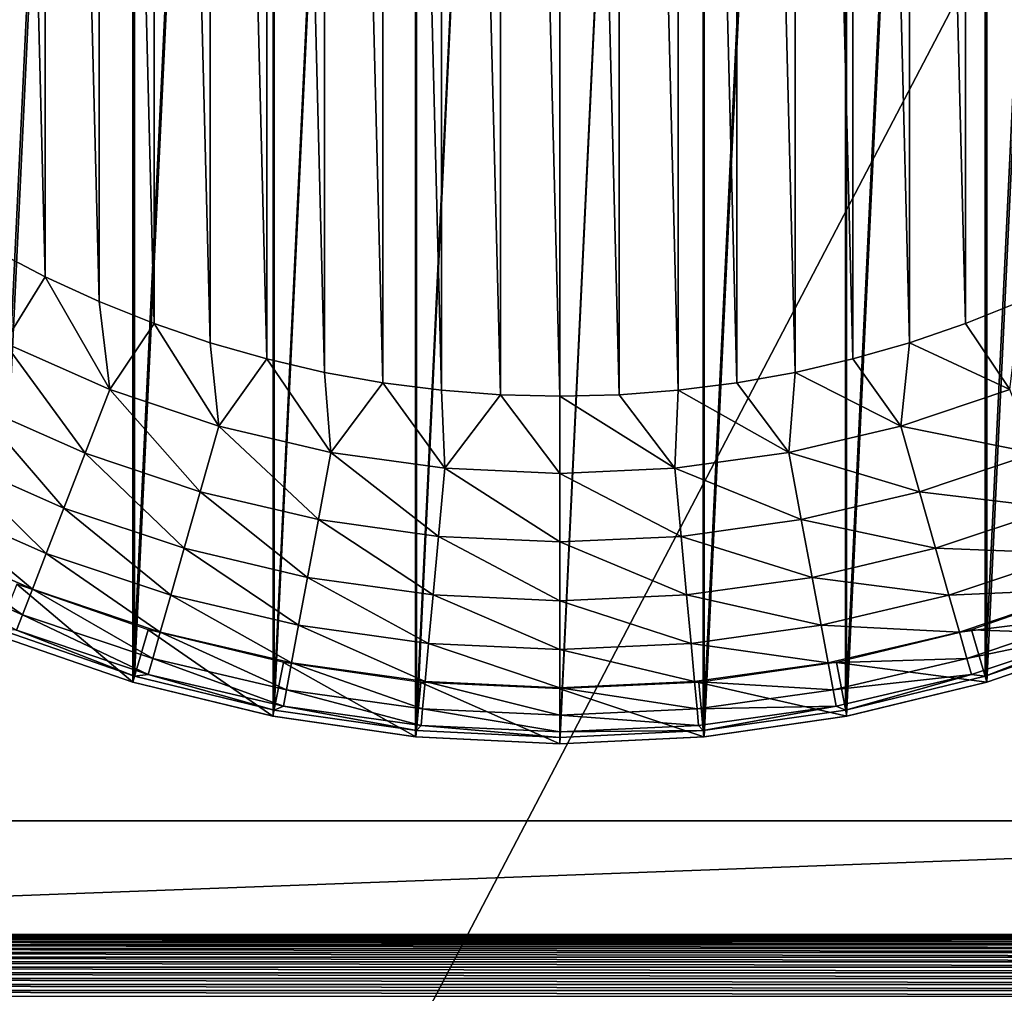
# Model space of a CAD drawing. Units: millimetres. Extents: x -40 to 226, y -73 to 40.
# Drawn here: x 178 to 193, y -28 to -13 of the extents above; entities that cross this region are included whole.
import ezdxf

# ---------------------------------------------------------------- set-up
doc = ezdxf.new("R2010")
doc.units = ezdxf.units.MM
doc.header["$LTSCALE"] = 65.185185
for name, color, linetype in [('37', 7, 'CONTINUOUS'), ('38', 7, 'CONTINUOUS'), ('39', 7, 'CONTINUOUS'), ('40', 7, 'CONTINUOUS'), ('41', 7, 'CONTINUOUS'), ('42', 7, 'CONTINUOUS'), ('43', 7, 'CONTINUOUS'), ('48', 7, 'CONTINUOUS'), ('49', 7, 'CONTINUOUS'), ('50', 7, 'CONTINUOUS'), ('51', 7, 'CONTINUOUS'), ('54', 7, 'CONTINUOUS'), ('55', 7, 'CONTINUOUS'), ('56', 7, 'CONTINUOUS'), ('61', 7, 'CONTINUOUS'), ('65', 7, 'CONTINUOUS'), ('66', 7, 'CONTINUOUS')]:
    doc.layers.add(name, color=color, linetype=linetype)

msp = doc.modelspace()

# ---------------------------------------------------------------- linework, layer by layer
at = {"layer": '37', "color": 7, "linetype": 'Continuous'}
for points in [[(181.889, 23.566, -107), (184.145, 23.891, -107), (181.889, -23.566, -107), (181.889, 23.566, -107)], [(181.889, -23.566, -107), (184.145, 23.891, -107), (184.145, -23.891, -107), (181.889, -23.566, -107)], [(186.43, 24, -107), (186.43, -24, -107), (184.145, -23.891, -107), (186.43, 24, -107)], [(184.145, 23.891, -107), (186.43, 24, -107), (184.145, -23.891, -107), (184.145, 23.891, -107)], [(188.715, 23.891, -107), (186.43, -24, -107), (186.43, 24, -107), (188.715, 23.891, -107)], [(188.715, -23.891, -107), (186.43, -24, -107), (188.715, 23.891, -107), (188.715, -23.891, -107)], [(190.971, 23.566, -107), (188.715, -23.891, -107), (188.715, 23.891, -107), (190.971, 23.566, -107)], [(179.668, 23.028, -107), (181.889, 23.566, -107), (179.668, -23.028, -107), (179.668, 23.028, -107)], [(179.668, -23.028, -107), (181.889, 23.566, -107), (181.889, -23.566, -107), (179.668, -23.028, -107)], [(190.971, -23.566, -107), (188.715, -23.891, -107), (190.971, 23.566, -107), (190.971, -23.566, -107)], [(193.192, 23.028, -107), (190.971, -23.566, -107), (190.971, 23.566, -107), (193.192, 23.028, -107)], [(177.509, 22.28, -107), (179.668, 23.028, -107), (177.509, -22.28, -107), (177.509, 22.28, -107)], [(177.509, -22.28, -107), (179.668, 23.028, -107), (179.668, -23.028, -107), (177.509, -22.28, -107)], [(193.192, -23.028, -107), (190.971, -23.566, -107), (193.192, 23.028, -107), (193.192, -23.028, -107)], [(195.351, 22.28, -107), (193.192, -23.028, -107), (193.192, 23.028, -107), (195.351, 22.28, -107)], [(195.351, -22.28, -107), (193.192, -23.028, -107), (195.351, 22.28, -107), (195.351, -22.28, -107)]]:
    msp.add_3dface(points, dxfattribs=at)
at = {"layer": '38', "color": 7, "linetype": 'Continuous'}
for points in [[(193.191, -23.028, -66.7), (193.192, -23.028, -107), (195.35, -22.281, -66.7), (193.191, -23.028, -66.7)], [(193.192, -23.028, -107), (195.351, -22.28, -107), (195.35, -22.281, -66.7), (193.192, -23.028, -107)], [(190.971, -23.566, -107), (193.192, -23.028, -107), (193.191, -23.028, -66.7), (190.971, -23.566, -107)], [(190.972, -23.566, -66.7), (190.971, -23.566, -107), (193.191, -23.028, -66.7), (190.972, -23.566, -66.7)], [(188.711, -23.891, -66.7), (188.715, -23.891, -107), (190.972, -23.566, -66.7), (188.711, -23.891, -66.7)], [(188.715, -23.891, -107), (190.971, -23.566, -107), (190.972, -23.566, -66.7), (188.715, -23.891, -107)], [(186.43, -24, -107), (188.715, -23.891, -107), (186.43, -24, -66.7), (186.43, -24, -107)], [(186.43, -24, -66.7), (188.715, -23.891, -107), (188.711, -23.891, -66.7), (186.43, -24, -66.7)]]:
    msp.add_3dface(points, dxfattribs=at)
at = {"layer": '39', "color": 7, "linetype": 'Continuous'}
for points in [[(177.509, -22.28, -107), (179.668, -23.028, -107), (177.51, -22.281, -66.7), (177.509, -22.28, -107)], [(177.51, -22.281, -66.7), (179.668, -23.028, -107), (179.669, -23.028, -66.7), (177.51, -22.281, -66.7)], [(179.668, -23.028, -107), (181.889, -23.566, -107), (179.669, -23.028, -66.7), (179.668, -23.028, -107)], [(179.669, -23.028, -66.7), (181.889, -23.566, -107), (181.888, -23.566, -66.7), (179.669, -23.028, -66.7)], [(181.889, -23.566, -107), (184.145, -23.891, -107), (181.888, -23.566, -66.7), (181.889, -23.566, -107)], [(181.888, -23.566, -66.7), (184.145, -23.891, -107), (184.149, -23.891, -66.7), (181.888, -23.566, -66.7)], [(184.145, -23.891, -107), (186.43, -24, -107), (184.149, -23.891, -66.7), (184.145, -23.891, -107)], [(186.43, -24, -107), (186.43, -24, -66.7), (184.149, -23.891, -66.7), (186.43, -24, -107)]]:
    msp.add_3dface(points, dxfattribs=at)
at = {"layer": '40', "color": 7, "linetype": 'Continuous'}
for points in [[(192.947, -22.197, -65.2), (195.35, -22.281, -66.7), (195.028, -21.477, -65.2), (192.947, -22.197, -65.2)], [(190.808, -22.716, -65.2), (193.191, -23.028, -66.7), (192.947, -22.197, -65.2), (190.808, -22.716, -65.2)], [(193.191, -23.028, -66.7), (195.35, -22.281, -66.7), (192.947, -22.197, -65.2), (193.191, -23.028, -66.7)], [(188.629, -23.029, -65.2), (190.972, -23.566, -66.7), (190.808, -22.716, -65.2), (188.629, -23.029, -65.2)], [(190.972, -23.566, -66.7), (193.191, -23.028, -66.7), (190.808, -22.716, -65.2), (190.972, -23.566, -66.7)], [(186.43, -23.134, -65.2), (188.711, -23.891, -66.7), (188.629, -23.029, -65.2), (186.43, -23.134, -65.2)], [(188.711, -23.891, -66.7), (190.972, -23.566, -66.7), (188.629, -23.029, -65.2), (188.711, -23.891, -66.7)], [(186.43, -24, -66.7), (188.711, -23.891, -66.7), (186.43, -23.134, -65.2), (186.43, -24, -66.7)]]:
    msp.add_3dface(points, dxfattribs=at)
at = {"layer": '41', "color": 7, "linetype": 'Continuous'}
for points in [[(177.51, -22.281, -66.7), (179.669, -23.028, -66.7), (177.832, -21.477, -65.2), (177.51, -22.281, -66.7)], [(177.832, -21.477, -65.2), (179.669, -23.028, -66.7), (179.913, -22.197, -65.2), (177.832, -21.477, -65.2)], [(179.669, -23.028, -66.7), (181.888, -23.566, -66.7), (179.913, -22.197, -65.2), (179.669, -23.028, -66.7)], [(179.913, -22.197, -65.2), (181.888, -23.566, -66.7), (182.052, -22.716, -65.2), (179.913, -22.197, -65.2)], [(181.888, -23.566, -66.7), (184.149, -23.891, -66.7), (182.052, -22.716, -65.2), (181.888, -23.566, -66.7)], [(182.052, -22.716, -65.2), (184.149, -23.891, -66.7), (184.231, -23.029, -65.2), (182.052, -22.716, -65.2)], [(184.149, -23.891, -66.7), (186.43, -24, -66.7), (184.231, -23.029, -65.2), (184.149, -23.891, -66.7)], [(186.43, -24, -66.7), (186.43, -23.134, -65.2), (184.231, -23.029, -65.2), (186.43, -24, -66.7)]]:
    msp.add_3dface(points, dxfattribs=at)
at = {"layer": '42', "color": 254, "linetype": 'Continuous'}
for points in [[(146.43, 40, -96), (226.43, 40, -96), (226.43, -40, -96), (146.43, 40, -96)], [(146.43, -40, -96), (146.43, 40, -96), (226.43, -40, -96), (146.43, -40, -96)]]:
    msp.add_3dface(points, dxfattribs=at)
at = {"layer": '43', "color": 254, "linetype": 'Continuous'}
for points in [[(226.43, -40, -95), (226.43, 40, -95), (146.43, -40, -95), (226.43, -40, -95)], [(146.43, -40, -95), (226.43, 40, -95), (146.43, 40, -95), (146.43, -40, -95)]]:
    msp.add_3dface(points, dxfattribs=at)
at = {"layer": '48', "linetype": 'Continuous'}
for points in [[(183.629, 18.287, -50.7), (184.558, -18.405, -50.7), (184.558, 18.405, -50.7), (183.629, 18.287, -50.7)], [(184.558, 18.405, -50.7), (185.491, -18.476, -50.7), (185.491, 18.476, -50.7), (184.558, 18.405, -50.7)], [(184.558, -18.405, -50.7), (185.491, -18.476, -50.7), (184.558, 18.405, -50.7), (184.558, -18.405, -50.7)], [(186.43, -18.5, -50.7), (186.43, 18.5, -50.7), (185.491, 18.476, -50.7), (186.43, -18.5, -50.7)], [(185.491, -18.476, -50.7), (186.43, -18.5, -50.7), (185.491, 18.476, -50.7), (185.491, -18.476, -50.7)], [(187.369, 18.476, -50.7), (186.43, 18.5, -50.7), (187.369, -18.476, -50.7), (187.369, 18.476, -50.7)], [(187.369, -18.476, -50.7), (186.43, 18.5, -50.7), (186.43, -18.5, -50.7), (187.369, -18.476, -50.7)], [(188.302, 18.405, -50.7), (187.369, 18.476, -50.7), (188.302, -18.405, -50.7), (188.302, 18.405, -50.7)], [(188.302, -18.405, -50.7), (187.369, 18.476, -50.7), (187.369, -18.476, -50.7), (188.302, -18.405, -50.7)], [(189.231, 18.287, -50.7), (188.302, 18.405, -50.7), (189.231, -18.287, -50.7), (189.231, 18.287, -50.7)], [(189.231, -18.287, -50.7), (188.302, 18.405, -50.7), (188.302, -18.405, -50.7), (189.231, -18.287, -50.7)], [(182.706, 18.121, -50.7), (183.629, -18.287, -50.7), (183.629, 18.287, -50.7), (182.706, 18.121, -50.7)], [(183.629, -18.287, -50.7), (184.558, -18.405, -50.7), (183.629, 18.287, -50.7), (183.629, -18.287, -50.7)], [(190.154, 18.121, -50.7), (189.231, 18.287, -50.7), (190.154, -18.121, -50.7), (190.154, 18.121, -50.7)], [(190.154, -18.121, -50.7), (189.231, 18.287, -50.7), (189.231, -18.287, -50.7), (190.154, -18.121, -50.7)], [(181.793, 17.909, -50.7), (182.706, -18.121, -50.7), (182.706, 18.121, -50.7), (181.793, 17.909, -50.7)], [(182.706, -18.121, -50.7), (183.629, -18.287, -50.7), (182.706, 18.121, -50.7), (182.706, -18.121, -50.7)], [(191.067, 17.909, -50.7), (190.154, 18.121, -50.7), (191.067, -17.909, -50.7), (191.067, 17.909, -50.7)], [(191.067, -17.909, -50.7), (190.154, 18.121, -50.7), (190.154, -18.121, -50.7), (191.067, -17.909, -50.7)], [(180.891, 17.651, -50.7), (181.793, -17.909, -50.7), (181.793, 17.909, -50.7), (180.891, 17.651, -50.7)], [(181.793, -17.909, -50.7), (182.706, -18.121, -50.7), (181.793, 17.909, -50.7), (181.793, -17.909, -50.7)], [(191.969, 17.651, -50.7), (191.067, 17.909, -50.7), (191.969, -17.651, -50.7), (191.969, 17.651, -50.7)], [(191.969, -17.651, -50.7), (191.067, 17.909, -50.7), (191.067, -17.909, -50.7), (191.969, -17.651, -50.7)], [(180.005, 17.349, -50.7), (180.891, -17.651, -50.7), (180.891, 17.651, -50.7), (180.005, 17.349, -50.7)], [(180.891, -17.651, -50.7), (181.793, -17.909, -50.7), (180.891, 17.651, -50.7), (180.891, -17.651, -50.7)], [(192.855, 17.349, -50.7), (191.969, 17.651, -50.7), (192.855, -17.349, -50.7), (192.855, 17.349, -50.7)], [(192.855, -17.349, -50.7), (191.969, 17.651, -50.7), (191.969, -17.651, -50.7), (192.855, -17.349, -50.7)], [(179.134, 17.001, -50.7), (180.005, -17.349, -50.7), (180.005, 17.349, -50.7), (179.134, 17.001, -50.7)], [(180.005, -17.349, -50.7), (180.891, -17.651, -50.7), (180.005, 17.349, -50.7), (180.005, -17.349, -50.7)], [(193.726, 17.001, -50.7), (192.855, 17.349, -50.7), (193.726, -17.001, -50.7), (193.726, 17.001, -50.7)], [(193.726, -17.001, -50.7), (192.855, 17.349, -50.7), (192.855, -17.349, -50.7), (193.726, -17.001, -50.7)], [(178.283, 16.609, -50.7), (179.134, -17.001, -50.7), (179.134, 17.001, -50.7), (178.283, 16.609, -50.7)], [(179.134, -17.001, -50.7), (180.005, -17.349, -50.7), (179.134, 17.001, -50.7), (179.134, -17.001, -50.7)], [(177.452, 16.175, -50.7), (178.283, -16.609, -50.7), (178.283, 16.609, -50.7), (177.452, 16.175, -50.7)], [(178.283, -16.609, -50.7), (179.134, -17.001, -50.7), (178.283, 16.609, -50.7), (178.283, -16.609, -50.7)], [(177.452, -16.175, -50.7), (178.283, -16.609, -50.7), (177.452, 16.175, -50.7), (177.452, -16.175, -50.7)]]:
    msp.add_3dface(points, dxfattribs=at)
at = {"layer": '49', "linetype": 'Continuous'}
for points in [[(193.726, -17.001, -50.7), (192.855, -17.349, -50.7), (193.555, -18.392, -52.25), (193.726, -17.001, -50.7)], [(192.855, -17.349, -50.7), (191.969, -17.651, -50.7), (193.555, -18.392, -52.25), (192.855, -17.349, -50.7)], [(191.969, -17.651, -50.7), (191.067, -17.909, -50.7), (191.828, -18.971, -52.25), (191.969, -17.651, -50.7)], [(193.555, -18.392, -52.25), (191.969, -17.651, -50.7), (191.828, -18.971, -52.25), (193.555, -18.392, -52.25)], [(191.067, -17.909, -50.7), (190.154, -18.121, -50.7), (191.828, -18.971, -52.25), (191.067, -17.909, -50.7)], [(190.154, -18.121, -50.7), (189.231, -18.287, -50.7), (190.054, -19.388, -52.25), (190.154, -18.121, -50.7)], [(191.828, -18.971, -52.25), (190.154, -18.121, -50.7), (190.054, -19.388, -52.25), (191.828, -18.971, -52.25)], [(189.231, -18.287, -50.7), (188.302, -18.405, -50.7), (190.054, -19.388, -52.25), (189.231, -18.287, -50.7)], [(193.555, -18.392, -52.25), (191.828, -18.971, -52.25), (193.946, -19.401, -53.904), (193.555, -18.392, -52.25)], [(187.369, -18.476, -50.7), (186.43, -18.5, -50.7), (188.25, -19.64, -52.25), (187.369, -18.476, -50.7)], [(188.25, -19.64, -52.25), (186.43, -18.5, -50.7), (186.43, -19.724, -52.25), (188.25, -19.64, -52.25)], [(188.302, -18.405, -50.7), (187.369, -18.476, -50.7), (188.25, -19.64, -52.25), (188.302, -18.405, -50.7)], [(190.054, -19.388, -52.25), (188.302, -18.405, -50.7), (188.25, -19.64, -52.25), (190.054, -19.388, -52.25)], [(191.828, -18.971, -52.25), (190.054, -19.388, -52.25), (192.124, -20.012, -53.904), (191.828, -18.971, -52.25)], [(193.946, -19.401, -53.904), (191.828, -18.971, -52.25), (192.124, -20.012, -53.904), (193.946, -19.401, -53.904)], [(190.054, -19.388, -52.25), (188.25, -19.64, -52.25), (190.253, -20.452, -53.904), (190.054, -19.388, -52.25)], [(192.124, -20.012, -53.904), (190.054, -19.388, -52.25), (190.253, -20.452, -53.904), (192.124, -20.012, -53.904)], [(193.946, -19.401, -53.904), (192.124, -20.012, -53.904), (194.282, -20.269, -55.649), (193.946, -19.401, -53.904)], [(188.25, -19.64, -52.25), (186.43, -19.724, -52.25), (188.35, -20.718, -53.904), (188.25, -19.64, -52.25)], [(190.253, -20.452, -53.904), (188.25, -19.64, -52.25), (188.35, -20.718, -53.904), (190.253, -20.452, -53.904)], [(188.35, -20.718, -53.904), (186.43, -19.724, -52.25), (186.43, -20.806, -53.904), (188.35, -20.718, -53.904)], [(192.124, -20.012, -53.904), (190.253, -20.452, -53.904), (192.379, -20.907, -55.649), (192.124, -20.012, -53.904)], [(194.282, -20.269, -55.649), (192.124, -20.012, -53.904), (192.379, -20.907, -55.649), (194.282, -20.269, -55.649)], [(194.282, -20.269, -55.649), (192.379, -20.907, -55.649), (194.561, -20.988, -57.469), (194.282, -20.269, -55.649)], [(190.253, -20.452, -53.904), (188.35, -20.718, -53.904), (190.424, -21.367, -55.649), (190.253, -20.452, -53.904)], [(192.379, -20.907, -55.649), (190.253, -20.452, -53.904), (190.424, -21.367, -55.649), (192.379, -20.907, -55.649)], [(188.35, -20.718, -53.904), (186.43, -20.806, -53.904), (188.436, -21.644, -55.649), (188.35, -20.718, -53.904)], [(190.424, -21.367, -55.649), (188.35, -20.718, -53.904), (188.436, -21.644, -55.649), (190.424, -21.367, -55.649)], [(188.436, -21.644, -55.649), (186.43, -20.806, -53.904), (186.43, -21.737, -55.649), (188.436, -21.644, -55.649)], [(192.379, -20.907, -55.649), (190.424, -21.367, -55.649), (192.59, -21.649, -57.469), (192.379, -20.907, -55.649)], [(194.561, -20.988, -57.469), (192.379, -20.907, -55.649), (192.59, -21.649, -57.469), (194.561, -20.988, -57.469)], [(194.561, -20.988, -57.469), (192.59, -21.649, -57.469), (194.78, -21.554, -59.351), (194.561, -20.988, -57.469)], [(190.424, -21.367, -55.649), (188.436, -21.644, -55.649), (190.566, -22.125, -57.469), (190.424, -21.367, -55.649)], [(192.59, -21.649, -57.469), (190.424, -21.367, -55.649), (190.566, -22.125, -57.469), (192.59, -21.649, -57.469)], [(188.436, -21.644, -55.649), (186.43, -21.737, -55.649), (188.507, -22.412, -57.469), (188.436, -21.644, -55.649)], [(190.566, -22.125, -57.469), (188.436, -21.644, -55.649), (188.507, -22.412, -57.469), (190.566, -22.125, -57.469)], [(192.59, -21.649, -57.469), (190.566, -22.125, -57.469), (192.756, -22.232, -59.351), (192.59, -21.649, -57.469)], [(194.78, -21.554, -59.351), (192.59, -21.649, -57.469), (192.756, -22.232, -59.351), (194.78, -21.554, -59.351)], [(194.78, -21.554, -59.351), (192.756, -22.232, -59.351), (194.937, -21.96, -61.279), (194.78, -21.554, -59.351)], [(188.507, -22.412, -57.469), (186.43, -21.737, -55.649), (186.43, -22.508, -57.469), (188.507, -22.412, -57.469)], [(194.937, -21.96, -61.279), (192.756, -22.232, -59.351), (192.875, -22.651, -61.279), (194.937, -21.96, -61.279)], [(194.937, -21.96, -61.279), (192.875, -22.651, -61.279), (195.032, -22.205, -63.239), (194.937, -21.96, -61.279)], [(190.566, -22.125, -57.469), (188.507, -22.412, -57.469), (190.677, -22.721, -59.351), (190.566, -22.125, -57.469)], [(192.756, -22.232, -59.351), (190.566, -22.125, -57.469), (190.677, -22.721, -59.351), (192.756, -22.232, -59.351)], [(192.756, -22.232, -59.351), (190.677, -22.721, -59.351), (192.875, -22.651, -61.279), (192.756, -22.232, -59.351)], [(195.032, -22.205, -63.239), (192.875, -22.651, -61.279), (192.947, -22.904, -63.239), (195.032, -22.205, -63.239)], [(195.032, -22.205, -63.239), (192.947, -22.904, -63.239), (193.164, -22.932, -65.2), (195.032, -22.205, -63.239)], [(195.313, -22.188, -65.2), (195.032, -22.205, -63.239), (193.164, -22.932, -65.2), (195.313, -22.188, -65.2)], [(188.507, -22.412, -57.469), (186.43, -22.508, -57.469), (188.563, -23.016, -59.351), (188.507, -22.412, -57.469)], [(190.677, -22.721, -59.351), (188.507, -22.412, -57.469), (188.563, -23.016, -59.351), (190.677, -22.721, -59.351)], [(188.563, -23.016, -59.351), (186.43, -22.508, -57.469), (186.43, -23.114, -59.351), (188.563, -23.016, -59.351)], [(190.677, -22.721, -59.351), (188.563, -23.016, -59.351), (190.757, -23.15, -61.279), (190.677, -22.721, -59.351)], [(192.875, -22.651, -61.279), (190.677, -22.721, -59.351), (190.757, -23.15, -61.279), (192.875, -22.651, -61.279)], [(192.875, -22.651, -61.279), (190.757, -23.15, -61.279), (192.947, -22.904, -63.239), (192.875, -22.651, -61.279)], [(192.947, -22.904, -63.239), (190.757, -23.15, -61.279), (190.806, -23.408, -63.239), (192.947, -22.904, -63.239)], [(192.947, -22.904, -63.239), (190.806, -23.408, -63.239), (190.953, -23.468, -65.2), (192.947, -22.904, -63.239)], [(193.164, -22.932, -65.2), (192.947, -22.904, -63.239), (190.953, -23.468, -65.2), (193.164, -22.932, -65.2)], [(188.563, -23.016, -59.351), (186.43, -23.114, -59.351), (188.603, -23.45, -61.279), (188.563, -23.016, -59.351)], [(190.757, -23.15, -61.279), (188.563, -23.016, -59.351), (188.603, -23.45, -61.279), (190.757, -23.15, -61.279)], [(188.603, -23.45, -61.279), (186.43, -23.114, -59.351), (186.43, -23.551, -61.279), (188.603, -23.45, -61.279)], [(190.757, -23.15, -61.279), (188.603, -23.45, -61.279), (190.806, -23.408, -63.239), (190.757, -23.15, -61.279)], [(188.603, -23.45, -61.279), (186.43, -23.551, -61.279), (188.627, -23.711, -63.239), (188.603, -23.45, -61.279)], [(190.806, -23.408, -63.239), (188.603, -23.45, -61.279), (188.627, -23.711, -63.239), (190.806, -23.408, -63.239)], [(190.806, -23.408, -63.239), (188.627, -23.711, -63.239), (188.702, -23.792, -65.2), (190.806, -23.408, -63.239)], [(190.953, -23.468, -65.2), (190.806, -23.408, -63.239), (188.702, -23.792, -65.2), (190.953, -23.468, -65.2)], [(188.627, -23.711, -63.239), (186.43, -23.551, -61.279), (186.43, -23.813, -63.239), (188.627, -23.711, -63.239)], [(188.627, -23.711, -63.239), (186.43, -23.813, -63.239), (188.702, -23.792, -65.2), (188.627, -23.711, -63.239)], [(188.702, -23.792, -65.2), (186.43, -23.813, -63.239), (186.43, -23.9, -65.2), (188.702, -23.792, -65.2)]]:
    msp.add_3dface(points, dxfattribs=at)
at = {"layer": '50', "linetype": 'Continuous'}
for points in [[(186.43, 23.9, -65.2), (186.43, -23.9, -65.2), (184.158, -23.792, -65.2), (186.43, 23.9, -65.2)], [(184.158, 23.792, -65.2), (186.43, 23.9, -65.2), (184.158, -23.792, -65.2), (184.158, 23.792, -65.2)], [(186.43, 23.9, -65.2), (188.702, 23.792, -65.2), (186.43, -23.9, -65.2), (186.43, 23.9, -65.2)], [(181.907, 23.468, -65.2), (184.158, 23.792, -65.2), (181.907, -23.468, -65.2), (181.907, 23.468, -65.2)], [(181.907, -23.468, -65.2), (184.158, 23.792, -65.2), (184.158, -23.792, -65.2), (181.907, -23.468, -65.2)], [(188.702, 23.792, -65.2), (188.702, -23.792, -65.2), (186.43, -23.9, -65.2), (188.702, 23.792, -65.2)], [(188.702, 23.792, -65.2), (190.953, 23.468, -65.2), (188.702, -23.792, -65.2), (188.702, 23.792, -65.2)], [(179.696, 22.932, -65.2), (181.907, 23.468, -65.2), (179.696, -22.932, -65.2), (179.696, 22.932, -65.2)], [(179.696, -22.932, -65.2), (181.907, 23.468, -65.2), (181.907, -23.468, -65.2), (179.696, -22.932, -65.2)], [(190.953, 23.468, -65.2), (190.953, -23.468, -65.2), (188.702, -23.792, -65.2), (190.953, 23.468, -65.2)], [(190.953, 23.468, -65.2), (193.164, 22.932, -65.2), (190.953, -23.468, -65.2), (190.953, 23.468, -65.2)], [(177.547, 22.188, -65.2), (179.696, 22.932, -65.2), (177.547, -22.188, -65.2), (177.547, 22.188, -65.2)], [(177.547, -22.188, -65.2), (179.696, 22.932, -65.2), (179.696, -22.932, -65.2), (177.547, -22.188, -65.2)], [(193.164, 22.932, -65.2), (193.164, -22.932, -65.2), (190.953, -23.468, -65.2), (193.164, 22.932, -65.2)], [(193.164, 22.932, -65.2), (195.313, 22.188, -65.2), (193.164, -22.932, -65.2), (193.164, 22.932, -65.2)], [(195.313, 22.188, -65.2), (195.313, -22.188, -65.2), (193.164, -22.932, -65.2), (195.313, 22.188, -65.2)]]:
    msp.add_3dface(points, dxfattribs=at)
at = {"layer": '51', "linetype": 'Continuous'}
for points in [[(178.283, -16.609, -50.7), (177.452, -16.175, -50.7), (177.638, -17.656, -52.25), (178.283, -16.609, -50.7)], [(179.305, -18.392, -52.25), (178.283, -16.609, -50.7), (177.638, -17.656, -52.25), (179.305, -18.392, -52.25)], [(179.134, -17.001, -50.7), (178.283, -16.609, -50.7), (179.305, -18.392, -52.25), (179.134, -17.001, -50.7)], [(180.005, -17.349, -50.7), (179.134, -17.001, -50.7), (179.305, -18.392, -52.25), (180.005, -17.349, -50.7)], [(181.032, -18.971, -52.25), (180.005, -17.349, -50.7), (179.305, -18.392, -52.25), (181.032, -18.971, -52.25)], [(180.891, -17.651, -50.7), (180.005, -17.349, -50.7), (181.032, -18.971, -52.25), (180.891, -17.651, -50.7)], [(178.914, -19.401, -53.904), (177.638, -17.656, -52.25), (177.156, -18.625, -53.904), (178.914, -19.401, -53.904)], [(179.305, -18.392, -52.25), (177.638, -17.656, -52.25), (178.914, -19.401, -53.904), (179.305, -18.392, -52.25)], [(181.793, -17.909, -50.7), (180.891, -17.651, -50.7), (181.032, -18.971, -52.25), (181.793, -17.909, -50.7)], [(182.806, -19.388, -52.25), (181.793, -17.909, -50.7), (181.032, -18.971, -52.25), (182.806, -19.388, -52.25)], [(182.706, -18.121, -50.7), (181.793, -17.909, -50.7), (182.806, -19.388, -52.25), (182.706, -18.121, -50.7)], [(183.629, -18.287, -50.7), (182.706, -18.121, -50.7), (182.806, -19.388, -52.25), (183.629, -18.287, -50.7)], [(180.736, -20.012, -53.904), (179.305, -18.392, -52.25), (178.914, -19.401, -53.904), (180.736, -20.012, -53.904)], [(181.032, -18.971, -52.25), (179.305, -18.392, -52.25), (180.736, -20.012, -53.904), (181.032, -18.971, -52.25)], [(184.61, -19.64, -52.25), (183.629, -18.287, -50.7), (182.806, -19.388, -52.25), (184.61, -19.64, -52.25)], [(184.558, -18.405, -50.7), (183.629, -18.287, -50.7), (184.61, -19.64, -52.25), (184.558, -18.405, -50.7)], [(185.491, -18.476, -50.7), (184.558, -18.405, -50.7), (184.61, -19.64, -52.25), (185.491, -18.476, -50.7)], [(186.43, -19.724, -52.25), (185.491, -18.476, -50.7), (184.61, -19.64, -52.25), (186.43, -19.724, -52.25)], [(186.43, -18.5, -50.7), (185.491, -18.476, -50.7), (186.43, -19.724, -52.25), (186.43, -18.5, -50.7)], [(178.578, -20.269, -55.649), (177.156, -18.625, -53.904), (176.741, -19.458, -55.649), (178.578, -20.269, -55.649)], [(178.914, -19.401, -53.904), (177.156, -18.625, -53.904), (178.578, -20.269, -55.649), (178.914, -19.401, -53.904)], [(182.607, -20.452, -53.904), (181.032, -18.971, -52.25), (180.736, -20.012, -53.904), (182.607, -20.452, -53.904)], [(182.806, -19.388, -52.25), (181.032, -18.971, -52.25), (182.607, -20.452, -53.904), (182.806, -19.388, -52.25)], [(178.299, -20.988, -57.469), (176.741, -19.458, -55.649), (176.397, -20.149, -57.469), (178.299, -20.988, -57.469)], [(178.578, -20.269, -55.649), (176.741, -19.458, -55.649), (178.299, -20.988, -57.469), (178.578, -20.269, -55.649)], [(180.481, -20.907, -55.649), (178.914, -19.401, -53.904), (178.578, -20.269, -55.649), (180.481, -20.907, -55.649)], [(180.736, -20.012, -53.904), (178.914, -19.401, -53.904), (180.481, -20.907, -55.649), (180.736, -20.012, -53.904)], [(184.51, -20.718, -53.904), (182.806, -19.388, -52.25), (182.607, -20.452, -53.904), (184.51, -20.718, -53.904)], [(184.61, -19.64, -52.25), (182.806, -19.388, -52.25), (184.51, -20.718, -53.904), (184.61, -19.64, -52.25)], [(186.43, -20.806, -53.904), (184.61, -19.64, -52.25), (184.51, -20.718, -53.904), (186.43, -20.806, -53.904)], [(186.43, -20.806, -53.904), (186.43, -19.724, -52.25), (184.61, -19.64, -52.25), (186.43, -20.806, -53.904)], [(182.436, -21.367, -55.649), (180.736, -20.012, -53.904), (180.481, -20.907, -55.649), (182.436, -21.367, -55.649)], [(182.607, -20.452, -53.904), (180.736, -20.012, -53.904), (182.436, -21.367, -55.649), (182.607, -20.452, -53.904)], [(178.08, -21.554, -59.351), (176.397, -20.149, -57.469), (176.127, -20.691, -59.351), (178.08, -21.554, -59.351)], [(178.299, -20.988, -57.469), (176.397, -20.149, -57.469), (178.08, -21.554, -59.351), (178.299, -20.988, -57.469)], [(180.27, -21.649, -57.469), (178.578, -20.269, -55.649), (178.299, -20.988, -57.469), (180.27, -21.649, -57.469)], [(180.481, -20.907, -55.649), (178.578, -20.269, -55.649), (180.27, -21.649, -57.469), (180.481, -20.907, -55.649)], [(184.424, -21.644, -55.649), (182.607, -20.452, -53.904), (182.436, -21.367, -55.649), (184.424, -21.644, -55.649)], [(184.51, -20.718, -53.904), (182.607, -20.452, -53.904), (184.424, -21.644, -55.649), (184.51, -20.718, -53.904)], [(177.923, -21.96, -61.279), (176.127, -20.691, -59.351), (175.933, -21.082, -61.279), (177.923, -21.96, -61.279)], [(178.08, -21.554, -59.351), (176.127, -20.691, -59.351), (177.923, -21.96, -61.279), (178.08, -21.554, -59.351)], [(186.43, -21.737, -55.649), (184.51, -20.718, -53.904), (184.424, -21.644, -55.649), (186.43, -21.737, -55.649)], [(186.43, -21.737, -55.649), (186.43, -20.806, -53.904), (184.51, -20.718, -53.904), (186.43, -21.737, -55.649)], [(180.104, -22.232, -59.351), (178.299, -20.988, -57.469), (178.08, -21.554, -59.351), (180.104, -22.232, -59.351)], [(180.27, -21.649, -57.469), (178.299, -20.988, -57.469), (180.104, -22.232, -59.351), (180.27, -21.649, -57.469)], [(182.294, -22.125, -57.469), (180.481, -20.907, -55.649), (180.27, -21.649, -57.469), (182.294, -22.125, -57.469)], [(182.436, -21.367, -55.649), (180.481, -20.907, -55.649), (182.294, -22.125, -57.469), (182.436, -21.367, -55.649)], [(177.923, -21.96, -61.279), (175.933, -21.082, -61.279), (177.828, -22.205, -63.239), (177.923, -21.96, -61.279)], [(184.353, -22.412, -57.469), (182.436, -21.367, -55.649), (182.294, -22.125, -57.469), (184.353, -22.412, -57.469)], [(184.424, -21.644, -55.649), (182.436, -21.367, -55.649), (184.353, -22.412, -57.469), (184.424, -21.644, -55.649)], [(179.985, -22.651, -61.279), (178.08, -21.554, -59.351), (177.923, -21.96, -61.279), (179.985, -22.651, -61.279)], [(180.104, -22.232, -59.351), (178.08, -21.554, -59.351), (179.985, -22.651, -61.279), (180.104, -22.232, -59.351)], [(182.183, -22.721, -59.351), (180.27, -21.649, -57.469), (180.104, -22.232, -59.351), (182.183, -22.721, -59.351)], [(182.294, -22.125, -57.469), (180.27, -21.649, -57.469), (182.183, -22.721, -59.351), (182.294, -22.125, -57.469)], [(186.43, -22.508, -57.469), (184.424, -21.644, -55.649), (184.353, -22.412, -57.469), (186.43, -22.508, -57.469)], [(186.43, -22.508, -57.469), (186.43, -21.737, -55.649), (184.424, -21.644, -55.649), (186.43, -22.508, -57.469)], [(179.913, -22.904, -63.239), (177.923, -21.96, -61.279), (177.828, -22.205, -63.239), (179.913, -22.904, -63.239)], [(179.985, -22.651, -61.279), (177.923, -21.96, -61.279), (179.913, -22.904, -63.239), (179.985, -22.651, -61.279)], [(184.297, -23.016, -59.351), (182.294, -22.125, -57.469), (182.183, -22.721, -59.351), (184.297, -23.016, -59.351)], [(184.353, -22.412, -57.469), (182.294, -22.125, -57.469), (184.297, -23.016, -59.351), (184.353, -22.412, -57.469)], [(177.547, -22.188, -65.2), (179.696, -22.932, -65.2), (177.828, -22.205, -63.239), (177.547, -22.188, -65.2)], [(179.696, -22.932, -65.2), (179.913, -22.904, -63.239), (177.828, -22.205, -63.239), (179.696, -22.932, -65.2)], [(182.103, -23.15, -61.279), (180.104, -22.232, -59.351), (179.985, -22.651, -61.279), (182.103, -23.15, -61.279)], [(182.183, -22.721, -59.351), (180.104, -22.232, -59.351), (182.103, -23.15, -61.279), (182.183, -22.721, -59.351)], [(186.43, -23.114, -59.351), (184.353, -22.412, -57.469), (184.297, -23.016, -59.351), (186.43, -23.114, -59.351)], [(186.43, -23.114, -59.351), (186.43, -22.508, -57.469), (184.353, -22.412, -57.469), (186.43, -23.114, -59.351)], [(182.054, -23.408, -63.239), (179.985, -22.651, -61.279), (179.913, -22.904, -63.239), (182.054, -23.408, -63.239)], [(182.103, -23.15, -61.279), (179.985, -22.651, -61.279), (182.054, -23.408, -63.239), (182.103, -23.15, -61.279)], [(184.257, -23.45, -61.279), (182.183, -22.721, -59.351), (182.103, -23.15, -61.279), (184.257, -23.45, -61.279)], [(184.297, -23.016, -59.351), (182.183, -22.721, -59.351), (184.257, -23.45, -61.279), (184.297, -23.016, -59.351)], [(179.696, -22.932, -65.2), (181.907, -23.468, -65.2), (179.913, -22.904, -63.239), (179.696, -22.932, -65.2)], [(181.907, -23.468, -65.2), (182.054, -23.408, -63.239), (179.913, -22.904, -63.239), (181.907, -23.468, -65.2)], [(186.43, -23.551, -61.279), (184.297, -23.016, -59.351), (184.257, -23.45, -61.279), (186.43, -23.551, -61.279)], [(186.43, -23.551, -61.279), (186.43, -23.114, -59.351), (184.297, -23.016, -59.351), (186.43, -23.551, -61.279)], [(184.233, -23.711, -63.239), (182.103, -23.15, -61.279), (182.054, -23.408, -63.239), (184.233, -23.711, -63.239)], [(184.257, -23.45, -61.279), (182.103, -23.15, -61.279), (184.233, -23.711, -63.239), (184.257, -23.45, -61.279)], [(181.907, -23.468, -65.2), (184.158, -23.792, -65.2), (182.054, -23.408, -63.239), (181.907, -23.468, -65.2)], [(184.158, -23.792, -65.2), (184.233, -23.711, -63.239), (182.054, -23.408, -63.239), (184.158, -23.792, -65.2)], [(186.43, -23.813, -63.239), (184.257, -23.45, -61.279), (184.233, -23.711, -63.239), (186.43, -23.813, -63.239)], [(186.43, -23.813, -63.239), (186.43, -23.551, -61.279), (184.257, -23.45, -61.279), (186.43, -23.813, -63.239)], [(184.158, -23.792, -65.2), (186.43, -23.9, -65.2), (184.233, -23.711, -63.239), (184.158, -23.792, -65.2)], [(186.43, -23.9, -65.2), (186.43, -23.813, -63.239), (184.233, -23.711, -63.239), (186.43, -23.9, -65.2)]]:
    msp.add_3dface(points, dxfattribs=at)
at = {"layer": '54', "linetype": 'Continuous'}
for points in [[(161.38, -72.12, -31.7), (211.38, -72.12, -31.7), (211.38, 23.48, -31.7), (161.38, -72.12, -31.7)], [(161.38, 23.48, -31.7), (161.38, -72.12, -31.7), (211.38, 23.48, -31.7), (161.38, 23.48, -31.7)]]:
    msp.add_3dface(points, dxfattribs=at)
at = {"layer": '55', "linetype": 'Continuous'}
for points in [[(211.38, -27.02, -59.7), (211.38, -27.02, -36.485), (161.38, -27.02, -36.485), (211.38, -27.02, -59.7)], [(161.38, -27.02, -59.7), (211.38, -27.02, -59.7), (161.38, -27.02, -36.485), (161.38, -27.02, -59.7)]]:
    msp.add_3dface(points, dxfattribs=at)
at = {"layer": '56', "linetype": 'Continuous'}
for points in [[(211.38, -27.02, -59.7), (161.38, -27.02, -59.7), (209.58, -25.22, -59.7), (211.38, -27.02, -59.7)], [(209.58, -25.22, -59.7), (161.38, -27.02, -59.7), (162.68, -25.22, -59.7), (209.58, -25.22, -59.7)]]:
    msp.add_3dface(points, dxfattribs=at)
at = {"layer": '61', "linetype": 'Continuous'}
for points in [[(162.68, 22.18, -34.1), (210.08, 22.18, -34.1), (162.68, -25.22, -34.1), (162.68, 22.18, -34.1)], [(162.68, -25.22, -34.1), (210.08, 22.18, -34.1), (209.58, -25.22, -34.1), (162.68, -25.22, -34.1)]]:
    msp.add_3dface(points, dxfattribs=at)
at = {"layer": '65', "linetype": 'Continuous'}
for points in [[(209.58, -25.22, -59.7), (162.68, -25.22, -59.7), (209.58, -25.22, -34.1), (209.58, -25.22, -59.7)], [(162.68, -25.22, -59.7), (162.68, -25.22, -34.1), (209.58, -25.22, -34.1), (162.68, -25.22, -59.7)]]:
    msp.add_3dface(points, dxfattribs=at)
at = {"layer": '66', "linetype": 'Continuous'}
for points in [[(161.38, -27.02, -36.485), (211.38, -27.02, -36.485), (211.38, -27.025, -36.388), (161.38, -27.02, -36.485)], [(161.38, -27.02, -36.485), (211.38, -27.025, -36.388), (161.38, -27.025, -36.388), (161.38, -27.02, -36.485)], [(211.38, -27.025, -36.388), (211.38, -27.039, -36.292), (161.38, -27.025, -36.388), (211.38, -27.025, -36.388)], [(161.38, -27.025, -36.388), (211.38, -27.039, -36.292), (161.38, -27.039, -36.292), (161.38, -27.025, -36.388)], [(211.38, -27.039, -36.292), (211.38, -27.062, -36.197), (161.38, -27.039, -36.292), (211.38, -27.039, -36.292)], [(161.38, -27.039, -36.292), (211.38, -27.062, -36.197), (161.38, -27.062, -36.197), (161.38, -27.039, -36.292)], [(211.38, -27.062, -36.197), (211.38, -27.095, -36.106), (161.38, -27.062, -36.197), (211.38, -27.062, -36.197)], [(161.38, -27.062, -36.197), (211.38, -27.095, -36.106), (161.38, -27.095, -36.106), (161.38, -27.062, -36.197)], [(211.38, -27.095, -36.106), (211.38, -27.136, -36.018), (161.38, -27.095, -36.106), (211.38, -27.095, -36.106)], [(161.38, -27.095, -36.106), (211.38, -27.136, -36.018), (161.38, -27.136, -36.018), (161.38, -27.095, -36.106)], [(211.38, -27.136, -36.018), (211.38, -27.185, -35.934), (161.38, -27.136, -36.018), (211.38, -27.136, -36.018)], [(161.38, -27.136, -36.018), (211.38, -27.185, -35.934), (161.38, -27.185, -35.934), (161.38, -27.136, -36.018)], [(211.38, -27.185, -35.934), (211.38, -27.243, -35.856), (161.38, -27.185, -35.934), (211.38, -27.185, -35.934)], [(161.38, -27.185, -35.934), (211.38, -27.243, -35.856), (161.38, -27.243, -35.856), (161.38, -27.185, -35.934)], [(211.38, -27.243, -35.856), (211.38, -27.307, -35.783), (161.38, -27.243, -35.856), (211.38, -27.243, -35.856)], [(161.38, -27.243, -35.856), (211.38, -27.307, -35.783), (161.38, -27.307, -35.783), (161.38, -27.243, -35.856)], [(211.38, -27.307, -35.783), (211.38, -27.379, -35.717), (161.38, -27.307, -35.783), (211.38, -27.307, -35.783)], [(161.38, -27.307, -35.783), (211.38, -27.379, -35.717), (161.38, -27.379, -35.717), (161.38, -27.307, -35.783)], [(211.38, -27.379, -35.717), (211.38, -27.456, -35.659), (161.38, -27.379, -35.717), (211.38, -27.379, -35.717)], [(161.38, -27.379, -35.717), (211.38, -27.456, -35.659), (161.38, -27.456, -35.659), (161.38, -27.379, -35.717)], [(211.38, -27.456, -35.659), (211.38, -27.539, -35.608), (161.38, -27.456, -35.659), (211.38, -27.456, -35.659)], [(161.38, -27.456, -35.659), (211.38, -27.539, -35.608), (161.38, -27.539, -35.608), (161.38, -27.456, -35.659)], [(211.38, -27.539, -35.608), (211.38, -27.627, -35.565), (161.38, -27.539, -35.608), (211.38, -27.539, -35.608)], [(161.38, -27.539, -35.608), (211.38, -27.627, -35.565), (161.38, -27.627, -35.565), (161.38, -27.539, -35.608)], [(211.38, -27.627, -35.565), (211.38, -27.718, -35.532), (161.38, -27.627, -35.565), (211.38, -27.627, -35.565)], [(161.38, -27.627, -35.565), (211.38, -27.718, -35.532), (161.38, -27.718, -35.532), (161.38, -27.627, -35.565)], [(211.38, -27.718, -35.532), (211.38, -27.812, -35.507), (161.38, -27.718, -35.532), (211.38, -27.718, -35.532)], [(161.38, -27.718, -35.532), (211.38, -27.812, -35.507), (161.38, -27.812, -35.507), (161.38, -27.718, -35.532)], [(211.38, -27.812, -35.507), (211.38, -27.908, -35.491), (161.38, -27.812, -35.507), (211.38, -27.812, -35.507)], [(161.38, -27.812, -35.507), (211.38, -27.908, -35.491), (161.38, -27.908, -35.491), (161.38, -27.812, -35.507)], [(211.38, -28.005, -35.485), (161.38, -28.005, -35.485), (161.38, -27.908, -35.491), (211.38, -28.005, -35.485)], [(211.38, -27.908, -35.491), (211.38, -28.005, -35.485), (161.38, -27.908, -35.491), (211.38, -27.908, -35.491)]]:
    msp.add_3dface(points, dxfattribs=at)

doc.saveas('drawing.dxf')
